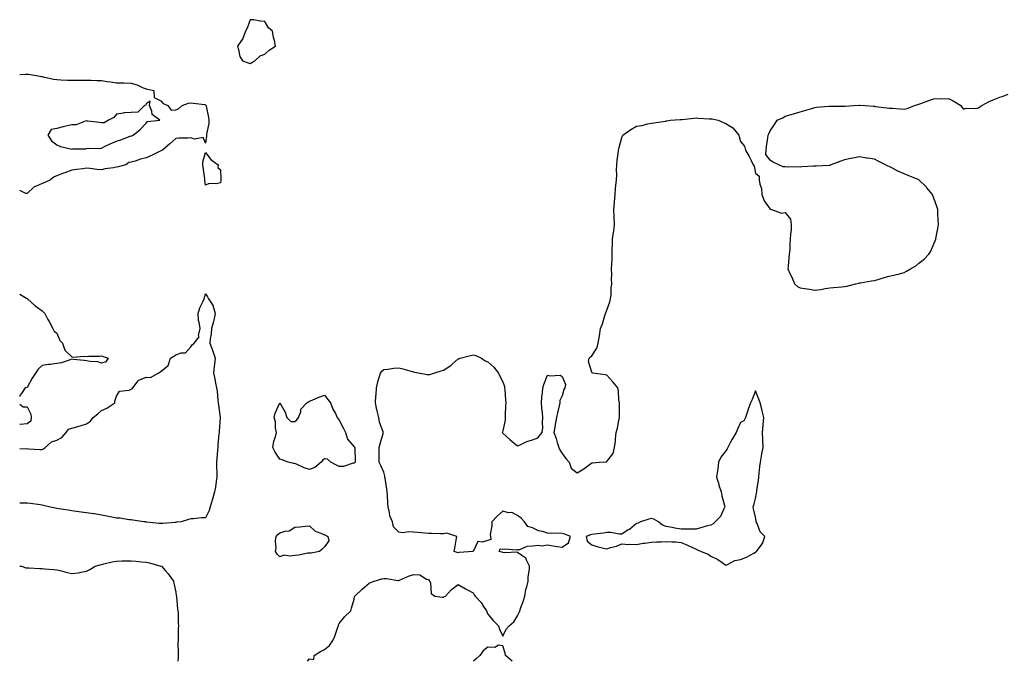
# Model space of a CAD drawing. Units: inches. Extents: x 920963 to 923603, y 7223978 to 7226618.
# Drawn here: x 920963 to 921625, y 7223978 to 7224410 of the extents above; entities that cross this region are included whole.
import ezdxf

# ---------------------------------------------------------------- set-up
doc = ezdxf.new("R2010")
doc.units = ezdxf.units.IN
doc.header["$MEASUREMENT"] = 0
doc.layers.add('Contour_92097223', color=7, linetype='Continuous', true_color=0xa6ae28)

msp = doc.modelspace()

# ---------------------------------------------------------------- linework, layer by layer
at = {"layer": 'Contour_92097223'}
for points in [[(921118.05, 7224380.05, 3259), (921119.2, 7224380.77, 3259), (921121.18, 7224381.92, 3259), (921124.73, 7224385.24, 3259), (921128.05, 7224386.47, 3259), (921130.84, 7224389.13, 3259), (921135.12, 7224391.92, 3259), (921134.34, 7224395.63, 3259), (921133.74, 7224397.62, 3259), (921133.06, 7224401.92, 3259), (921130.36, 7224404.22, 3259), (921128.05, 7224408.48, 3259), (921124.71, 7224408.58, 3259), (921120.47, 7224409.5, 3259), (921118.05, 7224409.62, 3259), (921116.07, 7224403.91, 3259), (921115.02, 7224401.92, 3259), (921113.05, 7224396.92, 3259), (921109.52, 7224391.92, 3259), (921110.3, 7224389.67, 3259), (921111.08, 7224384.95, 3259), (921112.99, 7224381.92, 3259), (921116.73, 7224380.59, 3259)], [(921038.05, 7224331.49, 3258), (921038.45, 7224331.51, 3258), (921039.29, 7224331.92, 3258), (921044.15, 7224335.83, 3258), (921048.05, 7224339.93, 3258), (921048.93, 7224341.04, 3258), (921057.3, 7224341.92, 3258), (921052.07, 7224345.94, 3258), (921051.8, 7224348.17, 3258), (921050.25, 7224351.92, 3258), (921050.86, 7224354.73, 3258), (921048.05, 7224352.94, 3258), (921047.78, 7224352.19, 3258), (921046.99, 7224351.92, 3258), (921042.59, 7224347.37, 3258), (921038.05, 7224347.21, 3258), (921033.11, 7224346.86, 3258), (921032.92, 7224346.78, 3258), (921028.05, 7224346.12, 3258), (921026.25, 7224343.72, 3258), (921022.73, 7224341.92, 3258), (921019.83, 7224340.14, 3258), (921018.05, 7224340.16, 3258), (921016.67, 7224340.53, 3258), (921008.52, 7224341.45, 3258), (921008.05, 7224341.55, 3258), (921007.67, 7224341.55, 3258), (921001.08, 7224338.89, 3258), (920998.05, 7224338.87, 3258), (920994.06, 7224337.94, 3258), (920992.32, 7224337.64, 3258), (920988.05, 7224336.45, 3258), (920984.19, 7224335.77, 3258), (920981.99, 7224331.92, 3258), (920984.29, 7224328.15, 3258), (920988.05, 7224325.44, 3258), (920990.55, 7224324.42, 3258), (920997.15, 7224322.82, 3258), (920998.05, 7224322.53, 3258), (920998.8, 7224322.66, 3258), (921007.25, 7224322.72, 3258), (921008.05, 7224322.96, 3258), (921009.26, 7224323.13, 3258), (921016.98, 7224322.99, 3258), (921018.05, 7224323.21, 3258), (921020.59, 7224324.46, 3258), (921023.83, 7224326.14, 3258), (921028.05, 7224327.97, 3258), (921031.16, 7224328.81, 3258), (921037.4, 7224331.28, 3258)], [(921098.05, 7224299.77, 3258), (921095.25, 7224299.11, 3258), (921090.51, 7224299.46, 3258), (921088.05, 7224298.19, 3258), (921087.63, 7224301.49, 3258), (921087.59, 7224301.92, 3258), (921087.49, 7224302.49, 3258), (921086.53, 7224310.4, 3258), (921086.24, 7224311.92, 3258), (921086.15, 7224313.81, 3258), (921088.05, 7224320.22, 3258), (921091.65, 7224315.51, 3258), (921096.49, 7224311.92, 3258), (921096.38, 7224310.26, 3258), (921098.05, 7224308.64, 3258), (921098.39, 7224302.27, 3258), (921098.4, 7224301.92, 3258), (921098.37, 7224301.61, 3258)], [(921188.05, 7224111.3, 3258), (921187.38, 7224111.24, 3258), (921180.85, 7224109.11, 3258), (921178.05, 7224108.99, 3258), (921176.08, 7224109.95, 3258), (921172.39, 7224111.92, 3258), (921170.21, 7224114.09, 3258), (921168.05, 7224114.3, 3258), (921166.85, 7224113.13, 3258), (921165.85, 7224111.92, 3258), (921161.53, 7224108.44, 3258), (921158.05, 7224106.92, 3258), (921154.36, 7224108.23, 3258), (921149.59, 7224110.38, 3258), (921148.05, 7224111, 3258), (921147.22, 7224111.1, 3258), (921143.74, 7224111.92, 3258), (921139.6, 7224113.46, 3258), (921138.05, 7224114.03, 3258), (921134.87, 7224118.74, 3258), (921133.41, 7224121.92, 3258), (921133.92, 7224126.04, 3258), (921135.18, 7224129.05, 3258), (921135.78, 7224131.92, 3258), (921135.21, 7224134.75, 3258), (921135.14, 7224139.01, 3258), (921134.27, 7224141.92, 3258), (921134.97, 7224145.01, 3258), (921138.05, 7224151.84, 3258), (921141.64, 7224145.51, 3258), (921142.79, 7224141.92, 3258), (921145.45, 7224139.32, 3258), (921148.05, 7224139.4, 3258), (921149.58, 7224140.4, 3258), (921150.53, 7224141.92, 3258), (921152.06, 7224145.92, 3258), (921152.27, 7224147.7, 3258), (921156.17, 7224151.92, 3258), (921157.41, 7224152.56, 3258), (921158.05, 7224152.9, 3258), (921159.71, 7224153.58, 3258), (921164.32, 7224155.65, 3258), (921168.05, 7224157.04, 3258), (921170.35, 7224154.22, 3258), (921172.2, 7224151.92, 3258), (921173.69, 7224147.56, 3258), (921175.38, 7224144.6, 3258), (921176.66, 7224141.92, 3258), (921177.23, 7224141.1, 3258), (921178.05, 7224140.14, 3258), (921180.76, 7224134.63, 3258), (921182.2, 7224131.92, 3258), (921183.52, 7224127.39, 3258), (921188.05, 7224122.31, 3258), (921188.29, 7224122.15, 3258), (921188.46, 7224121.92, 3258), (921188.46, 7224121.51, 3258), (921188.63, 7224112.51, 3258), (921188.63, 7224111.92, 3258), (921188.36, 7224111.61, 3258)], [(921458.05, 7224051.39, 3258), (921458.36, 7224051.61, 3258), (921458.82, 7224051.92, 3258), (921460.47, 7224054.34, 3258), (921462.73, 7224057.23, 3258), (921464.41, 7224061.92, 3258), (921461.33, 7224065.2, 3258), (921459.21, 7224070.77, 3258), (921458.61, 7224071.92, 3258), (921458.52, 7224072.39, 3258), (921458.05, 7224074.87, 3258), (921456.67, 7224080.53, 3258), (921456.54, 7224081.92, 3258), (921456.99, 7224082.97, 3258), (921458.05, 7224087.58, 3258), (921458.8, 7224091.18, 3258), (921458.88, 7224091.92, 3258), (921458.96, 7224092.84, 3258), (921460.09, 7224099.89, 3258), (921460.24, 7224101.92, 3258), (921460.59, 7224104.46, 3258), (921460.97, 7224108.99, 3258), (921461.42, 7224111.92, 3258), (921462.14, 7224116, 3258), (921462.32, 7224117.66, 3258), (921463.18, 7224121.92, 3258), (921463.04, 7224126.9, 3258), (921463.03, 7224126.94, 3258), (921462.8, 7224131.92, 3258), (921463.18, 7224136.78, 3258), (921463.2, 7224137.08, 3258), (921463.58, 7224141.92, 3258), (921462.65, 7224146.53, 3258), (921462.27, 7224147.7, 3258), (921461.2, 7224151.92, 3258), (921460.41, 7224154.28, 3258), (921458.05, 7224160.03, 3258), (921455.81, 7224154.17, 3258), (921454.73, 7224151.92, 3258), (921452.98, 7224147, 3258), (921452.9, 7224146.76, 3258), (921451.26, 7224141.92, 3258), (921450.27, 7224139.69, 3258), (921448.05, 7224138.72, 3258), (921445.92, 7224134.05, 3258), (921445.03, 7224131.92, 3258), (921442.44, 7224127.53, 3258), (921441.13, 7224124.99, 3258), (921439.47, 7224121.92, 3258), (921439.05, 7224120.92, 3258), (921438.05, 7224119.6, 3258), (921434.74, 7224115.22, 3258), (921433.27, 7224111.92, 3258), (921432.7, 7224107.27, 3258), (921432.44, 7224106.31, 3258), (921431.76, 7224101.92, 3258), (921433.32, 7224097.19, 3258), (921433.52, 7224096.45, 3258), (921434.9, 7224091.92, 3258), (921435.35, 7224089.22, 3258), (921437.27, 7224082.7, 3258), (921437.43, 7224081.92, 3258), (921436.69, 7224080.55, 3258), (921434.55, 7224075.42, 3258), (921431.04, 7224071.92, 3258), (921429.57, 7224070.4, 3258), (921428.05, 7224069.65, 3258), (921424.92, 7224068.8, 3258), (921422.05, 7224067.92, 3258), (921418.05, 7224066.9, 3258), (921413.07, 7224066.9, 3258), (921413.01, 7224066.88, 3258), (921408.05, 7224066.9, 3258), (921403.71, 7224067.58, 3258), (921401.93, 7224068.03, 3258), (921398.05, 7224068.78, 3258), (921395.61, 7224069.48, 3258), (921392.87, 7224071.92, 3258), (921389.77, 7224073.64, 3258), (921388.05, 7224074.07, 3258), (921386.32, 7224073.66, 3258), (921380.72, 7224071.92, 3258), (921379.07, 7224070.9, 3258), (921378.05, 7224070.77, 3258), (921373.21, 7224066.76, 3258), (921372.46, 7224066.33, 3258), (921368.05, 7224063.54, 3258), (921366.39, 7224063.58, 3258), (921360.76, 7224064.63, 3258), (921358.05, 7224064.67, 3258), (921355.77, 7224064.21, 3258), (921349.71, 7224063.58, 3258), (921348.05, 7224063.31, 3258), (921346.98, 7224062.99, 3258), (921344.04, 7224061.92, 3258), (921344.86, 7224058.74, 3258), (921348.05, 7224056.28, 3258), (921351.38, 7224055.26, 3258), (921355.75, 7224054.22, 3258), (921358.05, 7224053.56, 3258), (921360.58, 7224054.46, 3258), (921364.54, 7224055.44, 3258), (921368.05, 7224057.08, 3258), (921372.6, 7224056.47, 3258), (921373.19, 7224056.78, 3258), (921378.05, 7224056.61, 3258), (921382.58, 7224057.39, 3258), (921383.63, 7224057.49, 3258), (921388.05, 7224058.15, 3258), (921391.56, 7224058.42, 3258), (921394.5, 7224058.37, 3258), (921398.05, 7224058.6, 3258), (921401.69, 7224058.29, 3258), (921404.56, 7224058.42, 3258), (921408.05, 7224058.03, 3258), (921412.31, 7224056.18, 3258), (921415.14, 7224054.83, 3258), (921418.05, 7224053.5, 3258), (921419.16, 7224053.03, 3258), (921421.44, 7224051.92, 3258), (921426.17, 7224050.05, 3258), (921428.05, 7224048.7, 3258), (921432.7, 7224046.57, 3258), (921435.55, 7224044.42, 3258), (921438.05, 7224042.7, 3258), (921439.16, 7224043.03, 3258), (921444.12, 7224045.85, 3258), (921448.05, 7224046.39, 3258), (921452, 7224047.97, 3258), (921456.95, 7224050.83, 3258)], [(921158.05, 7224050.81, 3258), (921156.8, 7224050.67, 3258), (921150.55, 7224049.42, 3258), (921148.05, 7224049.19, 3258), (921144.76, 7224048.64, 3258), (921140.62, 7224049.36, 3258), (921138.05, 7224048.35, 3258), (921136.25, 7224050.12, 3258), (921135.13, 7224051.92, 3258), (921135.65, 7224054.32, 3258), (921135.17, 7224059.05, 3258), (921135.53, 7224061.92, 3258), (921136.59, 7224063.38, 3258), (921138.05, 7224064.48, 3258), (921141.73, 7224065.59, 3258), (921144.22, 7224065.75, 3258), (921148.05, 7224068.21, 3258), (921151.41, 7224068.56, 3258), (921154.97, 7224068.85, 3258), (921158.05, 7224069.13, 3258), (921161.74, 7224065.61, 3258), (921165.66, 7224064.3, 3258), (921168.05, 7224063.13, 3258), (921169.01, 7224062.88, 3258), (921170.22, 7224061.92, 3258), (921170.99, 7224058.97, 3258), (921168.05, 7224055.03, 3258), (921166.62, 7224053.35, 3258), (921164.73, 7224051.92, 3258), (921159.15, 7224050.83, 3258)]]:
    msp.add_polyline3d(points, close=True, dxfattribs=at)
for points in [[(920963, 7224372.85, 3258), (920966.97, 7224373.01, 3258), (920968.05, 7224373.05, 3258), (920969.02, 7224372.88, 3258), (920975.38, 7224371.92, 3258), (920977.51, 7224371.37, 3258), (920978.05, 7224371.33, 3258), (920978.74, 7224371.24, 3258), (920985.68, 7224369.56, 3258), (920988.05, 7224369.28, 3258), (920990.77, 7224369.21, 3258), (920995.15, 7224369.01, 3258), (920998.05, 7224368.93, 3258), (921001.06, 7224368.91, 3258), (921005.11, 7224368.99, 3258), (921008.05, 7224368.95, 3258), (921011.11, 7224368.85, 3258), (921014.93, 7224368.8, 3258), (921018.05, 7224368.72, 3258), (921021.81, 7224368.15, 3258), (921024, 7224367.86, 3258), (921028.05, 7224367.25, 3258), (921032.88, 7224367.1, 3258), (921033.19, 7224367.06, 3258), (921038.05, 7224366.92, 3258), (921041.97, 7224365.85, 3258), (921046.18, 7224363.8, 3258), (921048.05, 7224363.07, 3258), (921049.01, 7224362.88, 3258), (921053.23, 7224361.92, 3258), (921053.48, 7224357.35, 3258), (921058.05, 7224354.95, 3258), (921059.46, 7224353.33, 3258), (921062.71, 7224351.92, 3258), (921064.89, 7224348.76, 3258), (921068.05, 7224349.01, 3258), (921070.12, 7224349.85, 3258), (921072.33, 7224351.92, 3258), (921076.54, 7224353.42, 3258), (921078.05, 7224353.74, 3258), (921079.63, 7224353.5, 3258), (921087.48, 7224352.49, 3258), (921088.05, 7224352.41, 3258), (921088.27, 7224352.13, 3258), (921088.42, 7224351.92, 3258), (921088.49, 7224351.47, 3258), (921089.97, 7224343.85, 3258), (921090.28, 7224341.92, 3258), (921090.21, 7224339.77, 3258), (921088.64, 7224332.51, 3258), (921088.61, 7224331.92, 3258), (921088.71, 7224331.26, 3258), (921088.05, 7224326.57, 3258), (921086.54, 7224330.42, 3258), (921080.62, 7224329.34, 3258), (921078.05, 7224330.22, 3258), (921076.11, 7224329.97, 3258), (921070.02, 7224329.95, 3258), (921068.05, 7224329.65, 3258), (921063.94, 7224326.02, 3258), (921058.98, 7224321.92, 3258), (921058.4, 7224321.57, 3258), (921058.05, 7224321.35, 3258), (921056.97, 7224320.85, 3258), (921051.65, 7224318.33, 3258), (921048.05, 7224316.63, 3258), (921044.19, 7224315.77, 3258), (921040.67, 7224314.54, 3258), (921038.05, 7224313.81, 3258), (921036.41, 7224313.56, 3258), (921034.34, 7224311.92, 3258), (921029.3, 7224310.67, 3258), (921028.05, 7224310.47, 3258), (921026.17, 7224310.03, 3258), (921020.56, 7224309.4, 3258), (921018.05, 7224308.58, 3258), (921014.92, 7224308.8, 3258), (921010.5, 7224309.48, 3258), (921008.05, 7224309.65, 3258), (921005.45, 7224309.32, 3258), (921001.23, 7224308.74, 3258), (920998.05, 7224308.35, 3258), (920993.29, 7224306.69, 3258), (920992.46, 7224306.33, 3258), (920988.05, 7224304.63, 3258), (920986.09, 7224303.87, 3258), (920983.69, 7224301.92, 3258), (920979.81, 7224300.16, 3258), (920978.05, 7224299.4, 3258), (920973.53, 7224297.41, 3258), (920972.75, 7224297.21, 3258), (920968.05, 7224292.6, 3258), (920967.24, 7224292.74, 3258), (920963, 7224294.71, 3258)], [(921156.65, 7223978, 3258), (921158.05, 7223979.69, 3258), (921160.84, 7223979.13, 3258), (921161.21, 7223981.92, 3258), (921165.42, 7223984.56, 3258), (921168.05, 7223985.85, 3258), (921171.38, 7223988.6, 3258), (921173.6, 7223991.92, 3258), (921175.1, 7223994.87, 3258), (921177.13, 7224001, 3258), (921177.5, 7224001.92, 3258), (921177.5, 7224002.47, 3258), (921178.05, 7224003.37, 3258), (921181.8, 7224008.17, 3258), (921185.8, 7224011.92, 3258), (921186.18, 7224013.78, 3258), (921188.05, 7224019.89, 3258), (921188.34, 7224021.63, 3258), (921188.41, 7224021.92, 3258), (921193.53, 7224026.45, 3258), (921198.05, 7224030.63, 3258), (921198.98, 7224030.98, 3258), (921201.49, 7224031.92, 3258), (921206.56, 7224033.4, 3258), (921208.05, 7224033.64, 3258), (921209.79, 7224033.66, 3258), (921217.69, 7224032.27, 3258), (921218.05, 7224032.29, 3258), (921218.65, 7224032.53, 3258), (921224.58, 7224035.38, 3258), (921228.05, 7224036.35, 3258), (921232.25, 7224036.12, 3258), (921236.63, 7224033.35, 3258), (921238.05, 7224033.09, 3258), (921238.56, 7224032.43, 3258), (921238.86, 7224031.92, 3258), (921239.39, 7224030.57, 3258), (921239.78, 7224023.66, 3258), (921242.34, 7224021.92, 3258), (921247.37, 7224021.24, 3258), (921248.05, 7224021.2, 3258), (921248.49, 7224021.47, 3258), (921249.55, 7224021.92, 3258), (921253.58, 7224026.39, 3258), (921258.05, 7224029.77, 3258), (921262.93, 7224026.8, 3258), (921263.44, 7224026.53, 3258), (921268.05, 7224024.01, 3258), (921268.88, 7224022.76, 3258), (921269.39, 7224021.92, 3258), (921273.6, 7224017.47, 3258), (921275.14, 7224014.83, 3258), (921277.03, 7224011.92, 3258), (921277.3, 7224011.18, 3258), (921278.05, 7224009.81, 3258), (921281.58, 7224005.46, 3258), (921285.05, 7224001.92, 3258), (921285.74, 7223999.62, 3258), (921288.05, 7223994.95, 3258), (921290.34, 7223999.63, 3258), (921292.34, 7224001.92, 3258), (921295.46, 7224004.52, 3258), (921298.05, 7224008.56, 3258), (921299.11, 7224010.87, 3258), (921299.47, 7224011.92, 3258), (921300.21, 7224014.09, 3258), (921301.69, 7224018.29, 3258), (921302.89, 7224021.92, 3258), (921303.63, 7224026.33, 3258), (921304.25, 7224028.11, 3258), (921305.11, 7224031.92, 3258), (921305.23, 7224034.73, 3258), (921306, 7224039.87, 3258), (921306.1, 7224041.92, 3258), (921304.02, 7224045.96, 3258), (921303.61, 7224047.49, 3258), (921300.79, 7224049.17, 3258), (921298.05, 7224051.26, 3258), (921297.62, 7224051.49, 3258), (921288.91, 7224051.06, 3258), (921288.05, 7224051.26, 3258), (921287.51, 7224051.39, 3258), (921285.7, 7224051.92, 3258), (921286.23, 7224053.74, 3258), (921288.05, 7224053.38, 3258), (921289.76, 7224053.64, 3258), (921297.1, 7224052.88, 3258), (921298.05, 7224053.11, 3258), (921299.42, 7224053.29, 3258), (921304.5, 7224055.47, 3258), (921308.05, 7224055.69, 3258), (921312.16, 7224056.04, 3258), (921314.21, 7224055.77, 3258), (921318.05, 7224056.31, 3258), (921321.89, 7224055.77, 3258), (921324.69, 7224055.28, 3258), (921328.05, 7224054.79, 3258), (921332.26, 7224057.7, 3258), (921333.61, 7224061.92, 3258), (921329.71, 7224063.58, 3258), (921328.05, 7224063.95, 3258), (921325.85, 7224064.13, 3258), (921320.03, 7224063.89, 3258), (921318.05, 7224064.11, 3258), (921314.72, 7224065.24, 3258), (921311.97, 7224065.83, 3258), (921308.05, 7224067.86, 3258), (921304.87, 7224068.74, 3258), (921302.55, 7224071.92, 3258), (921300.39, 7224074.26, 3258), (921298.05, 7224076.12, 3258), (921294.22, 7224078.09, 3258), (921292, 7224077.97, 3258), (921288.05, 7224078.89, 3258), (921284.27, 7224075.71, 3258), (921280.59, 7224071.92, 3258), (921280.78, 7224069.19, 3258), (921279.53, 7224063.4, 3258), (921279.72, 7224061.92, 3258), (921280.07, 7224059.91, 3258), (921278.05, 7224059.26, 3258), (921274.21, 7224058.07, 3258), (921271.36, 7224058.62, 3258), (921268.05, 7224051.92, 3258), (921258.74, 7224051.24, 3258), (921258.05, 7224050.96, 3258), (921257.3, 7224051.18, 3258), (921255.36, 7224051.92, 3258), (921255.79, 7224054.19, 3258), (921256.99, 7224060.87, 3258), (921257.19, 7224061.92, 3258), (921250.35, 7224064.22, 3258), (921248.05, 7224063.7, 3258), (921246.17, 7224063.8, 3258), (921240, 7224063.87, 3258), (921238.05, 7224063.97, 3258), (921235.84, 7224064.13, 3258), (921230.73, 7224064.6, 3258), (921228.05, 7224064.77, 3258), (921224.82, 7224065.14, 3258), (921220.49, 7224064.36, 3258), (921218.05, 7224064.97, 3258), (921214.52, 7224068.38, 3258), (921213.85, 7224071.92, 3258), (921212.01, 7224075.87, 3258), (921211.9, 7224078.07, 3258), (921210.9, 7224081.92, 3258), (921210.61, 7224084.48, 3258), (921210.42, 7224089.56, 3258), (921210.18, 7224091.92, 3258), (921210.04, 7224093.91, 3258), (921208.85, 7224101.12, 3258), (921208.78, 7224101.92, 3258), (921208.68, 7224102.56, 3258), (921208.05, 7224105.22, 3258), (921205.96, 7224109.83, 3258), (921204.88, 7224111.92, 3258), (921204.88, 7224115.08, 3258), (921204.94, 7224118.81, 3258), (921204.93, 7224121.92, 3258), (921205.61, 7224124.36, 3258), (921207.49, 7224131.35, 3258), (921207.64, 7224131.92, 3258), (921207.56, 7224132.41, 3258), (921205, 7224138.87, 3258), (921204.69, 7224141.92, 3258), (921203.48, 7224146.49, 3258), (921203.24, 7224147.12, 3258), (921202.34, 7224151.92, 3258), (921202.67, 7224156.55, 3258), (921202.77, 7224157.21, 3258), (921203.07, 7224161.92, 3258), (921203.95, 7224166.02, 3258), (921204.95, 7224168.83, 3258), (921205.8, 7224171.92, 3258), (921206.77, 7224173.21, 3258), (921208.05, 7224174.28, 3258), (921210.61, 7224174.48, 3258), (921214.69, 7224175.28, 3258), (921218.05, 7224175.49, 3258), (921220.87, 7224174.73, 3258), (921227.05, 7224172.92, 3258), (921228.05, 7224172.64, 3258), (921228.72, 7224172.58, 3258), (921232.44, 7224171.92, 3258), (921237.08, 7224170.94, 3258), (921238.05, 7224170.85, 3258), (921238.94, 7224171.02, 3258), (921241.66, 7224171.92, 3258), (921246.55, 7224173.42, 3258), (921248.05, 7224173.89, 3258), (921253.01, 7224176.96, 3258), (921253.75, 7224177.62, 3258), (921258.05, 7224181.37, 3258), (921258.46, 7224181.51, 3258), (921259.3, 7224181.92, 3258), (921266.21, 7224183.76, 3258), (921268.05, 7224184.26, 3258), (921269.87, 7224183.74, 3258), (921273.79, 7224181.92, 3258), (921276.29, 7224180.16, 3258), (921278.05, 7224179.42, 3258), (921282.03, 7224175.9, 3258), (921285.14, 7224171.92, 3258), (921286.04, 7224169.91, 3258), (921288.05, 7224165.9, 3258), (921289.09, 7224162.96, 3258), (921289.27, 7224161.92, 3258), (921289.34, 7224160.63, 3258), (921289.95, 7224153.83, 3258), (921290.05, 7224151.92, 3258), (921289.93, 7224150.05, 3258), (921289.66, 7224143.52, 3258), (921289.56, 7224141.92, 3258), (921289.71, 7224140.26, 3258), (921288.05, 7224133.13, 3258), (921287.78, 7224132.19, 3258), (921287.73, 7224131.92, 3258), (921287.8, 7224131.67, 3258), (921288.05, 7224131.49, 3258), (921292.78, 7224127.19, 3258), (921293.06, 7224126.94, 3258), (921298.05, 7224122.92, 3258), (921299.74, 7224123.62, 3258), (921304.15, 7224125.81, 3258), (921308.05, 7224126.98, 3258), (921311.52, 7224128.44, 3258), (921314.51, 7224131.92, 3258), (921314.89, 7224135.08, 3258), (921314.76, 7224138.64, 3258), (921315.06, 7224141.92, 3258), (921314.77, 7224145.2, 3258), (921314.42, 7224148.29, 3258), (921314.12, 7224151.92, 3258), (921314.27, 7224155.71, 3258), (921314.75, 7224158.62, 3258), (921314.92, 7224161.92, 3258), (921315.75, 7224164.22, 3258), (921318.05, 7224170.55, 3258), (921319.88, 7224170.08, 3258), (921326.7, 7224170.57, 3258), (921328.05, 7224169.69, 3258), (921330.25, 7224164.11, 3258), (921329.78, 7224161.92, 3258), (921329.09, 7224160.88, 3258), (921328.05, 7224156.63, 3258), (921326.42, 7224153.54, 3258), (921326.4, 7224151.92, 3258), (921325.93, 7224149.79, 3258), (921324.91, 7224145.06, 3258), (921324.2, 7224141.92, 3258), (921323.32, 7224137.19, 3258), (921323.21, 7224136.76, 3258), (921322.47, 7224131.92, 3258), (921324.06, 7224127.92, 3258), (921324.69, 7224125.28, 3258), (921325.75, 7224121.92, 3258), (921326.39, 7224120.26, 3258), (921328.05, 7224117.8, 3258), (921330.49, 7224114.36, 3258), (921332.82, 7224111.92, 3258), (921333.95, 7224107.82, 3258), (921338.05, 7224104.85, 3258), (921342.52, 7224107.45, 3258), (921346.44, 7224110.3, 3258), (921348.05, 7224111.43, 3258), (921348.46, 7224111.51, 3258), (921352.81, 7224111.92, 3258), (921357.72, 7224112.25, 3258), (921358.05, 7224112.43, 3258), (921362.29, 7224117.68, 3258), (921363.1, 7224121.92, 3258), (921363.83, 7224126.14, 3258), (921363.82, 7224127.68, 3258), (921364.35, 7224131.92, 3258), (921365.14, 7224134.83, 3258), (921366.11, 7224139.99, 3258), (921366.57, 7224141.92, 3258), (921366.52, 7224143.44, 3258), (921366.57, 7224150.44, 3258), (921366.52, 7224151.92, 3258), (921366.16, 7224153.81, 3258), (921365.96, 7224159.83, 3258), (921365.36, 7224161.92, 3258), (921362.1, 7224165.96, 3258), (921358.05, 7224170.44, 3258), (921356.83, 7224170.71, 3258), (921348.61, 7224171.92, 3258), (921348.22, 7224172.08, 3258), (921348.05, 7224172.6, 3258), (921345.73, 7224179.6, 3258), (921346.06, 7224181.92, 3258), (921347.12, 7224182.86, 3258), (921348.05, 7224183.6, 3258), (921351.41, 7224188.56, 3258), (921352.11, 7224191.92, 3258), (921353.05, 7224196.92, 3258), (921353.87, 7224201.92, 3258), (921355.05, 7224204.93, 3258), (921356.78, 7224210.65, 3258), (921357.21, 7224211.92, 3258), (921357.45, 7224212.53, 3258), (921358.05, 7224214.28, 3258), (921360.1, 7224219.87, 3258), (921360.57, 7224221.92, 3258), (921360.96, 7224224.83, 3258), (921360.97, 7224228.99, 3258), (921361.51, 7224231.92, 3258), (921361.24, 7224235.1, 3258), (921361.5, 7224238.48, 3258), (921361.28, 7224241.92, 3258), (921361.32, 7224245.18, 3258), (921361.56, 7224248.4, 3258), (921361.59, 7224251.92, 3258), (921361.68, 7224255.55, 3258), (921361.84, 7224258.13, 3258), (921361.93, 7224261.92, 3258), (921362.5, 7224266.37, 3258), (921362.72, 7224267.25, 3258), (921363.17, 7224271.92, 3258), (921363.04, 7224276.9, 3258), (921363.03, 7224276.94, 3258), (921362.86, 7224281.92, 3258), (921363.26, 7224286.72, 3258), (921363.25, 7224287.12, 3258), (921363.58, 7224291.92, 3258), (921363.84, 7224296.14, 3258), (921364.2, 7224298.07, 3258), (921364.49, 7224301.92, 3258), (921364.67, 7224305.3, 3258), (921364.6, 7224308.46, 3258), (921364.76, 7224311.92, 3258), (921365, 7224314.97, 3258), (921365.78, 7224319.65, 3258), (921365.99, 7224321.92, 3258), (921366.43, 7224323.54, 3258), (921368.05, 7224330.36, 3258), (921368.53, 7224331.45, 3258), (921368.84, 7224331.92, 3258), (921374.28, 7224335.69, 3258), (921378.05, 7224338.01, 3258), (921381.51, 7224338.46, 3258), (921385.74, 7224339.62, 3258), (921388.05, 7224339.99, 3258), (921389.74, 7224340.22, 3258), (921397.54, 7224341.41, 3258), (921398.05, 7224341.47, 3258), (921398.39, 7224341.59, 3258), (921400.61, 7224341.92, 3258), (921407.5, 7224342.47, 3258), (921408.05, 7224342.49, 3258), (921408.65, 7224342.51, 3258), (921416.53, 7224343.44, 3258), (921418.05, 7224343.5, 3258), (921419.51, 7224343.38, 3258), (921426.93, 7224343.03, 3258), (921428.05, 7224342.96, 3258), (921428.96, 7224342.84, 3258), (921433, 7224341.92, 3258), (921436.52, 7224340.4, 3258), (921438.05, 7224339.77, 3258), (921442.89, 7224336.76, 3258), (921446.88, 7224331.92, 3258), (921447.1, 7224330.96, 3258), (921448.05, 7224327.76, 3258), (921450.6, 7224324.48, 3258), (921451.4, 7224321.92, 3258), (921453.72, 7224317.6, 3258), (921455.11, 7224314.87, 3258), (921456.62, 7224311.92, 3258), (921457.14, 7224311, 3258), (921458.05, 7224306.47, 3258), (921460.52, 7224304.38, 3258), (921460.53, 7224301.92, 3258), (921460.96, 7224299.01, 3258), (921462.09, 7224295.96, 3258), (921462.41, 7224291.92, 3258), (921463.86, 7224287.72, 3258), (921468.05, 7224282.13, 3258), (921468.26, 7224282.13, 3258), (921468.93, 7224281.92, 3258), (921475.67, 7224279.54, 3258), (921478.05, 7224279.83, 3258), (921481.52, 7224275.4, 3258), (921482.19, 7224271.92, 3258), (921482.04, 7224267.94, 3258), (921481.66, 7224265.53, 3258), (921481.51, 7224261.92, 3258), (921481.13, 7224258.83, 3258), (921481.08, 7224254.95, 3258), (921480.76, 7224251.92, 3258), (921480.54, 7224249.44, 3258), (921480.05, 7224243.91, 3258), (921479.88, 7224241.92, 3258), (921481.45, 7224238.52, 3258), (921482.48, 7224236.35, 3258), (921484.42, 7224231.92, 3258), (921486.25, 7224230.12, 3258), (921488.05, 7224229.22, 3258), (921491.3, 7224228.68, 3258), (921494.48, 7224228.35, 3258), (921498.05, 7224227.62, 3258), (921501.94, 7224228.03, 3258), (921504.91, 7224228.78, 3258), (921508.05, 7224229.21, 3258), (921510.6, 7224229.38, 3258), (921516.12, 7224229.99, 3258), (921518.05, 7224230.12, 3258), (921519.53, 7224230.44, 3258), (921525.51, 7224231.92, 3258), (921527.56, 7224232.41, 3258), (921528.05, 7224232.55, 3258), (921528.78, 7224232.64, 3258), (921536.09, 7224233.89, 3258), (921538.05, 7224234.15, 3258), (921541.18, 7224235.06, 3258), (921544, 7224235.96, 3258), (921548.05, 7224237.04, 3258), (921551.95, 7224238.01, 3258), (921554.88, 7224238.76, 3258), (921558.05, 7224239.56, 3258), (921559.64, 7224240.34, 3258), (921562.38, 7224241.92, 3258), (921565.86, 7224244.11, 3258), (921568.05, 7224245.83, 3258), (921571.46, 7224248.5, 3258), (921574.71, 7224251.92, 3258), (921576.02, 7224253.95, 3258), (921578.05, 7224258.87, 3258), (921579.01, 7224260.96, 3258), (921579.36, 7224261.92, 3258), (921579.61, 7224263.48, 3258), (921580.85, 7224269.13, 3258), (921581.26, 7224271.92, 3258), (921581.05, 7224274.93, 3258), (921580.87, 7224279.09, 3258), (921580.7, 7224281.92, 3258), (921580.1, 7224283.97, 3258), (921578.05, 7224289.46, 3258), (921577.44, 7224291.31, 3258), (921577.18, 7224291.92, 3258), (921573.46, 7224296.51, 3258), (921573.1, 7224296.98, 3258), (921568.05, 7224301.92, 3258), (921560.84, 7224304.71, 3258), (921558.05, 7224305.87, 3258), (921553.81, 7224307.68, 3258), (921550.32, 7224309.65, 3258), (921548.05, 7224310.83, 3258), (921547.23, 7224311.1, 3258), (921545.5, 7224311.92, 3258), (921540.64, 7224314.52, 3258), (921538.05, 7224315.71, 3258), (921533.54, 7224316.43, 3258), (921532.7, 7224316.57, 3258), (921528.05, 7224317.33, 3258), (921523.56, 7224316.41, 3258), (921522.28, 7224316.16, 3258), (921518.05, 7224315.3, 3258), (921515.5, 7224314.46, 3258), (921508.88, 7224311.92, 3258), (921508.32, 7224311.65, 3258), (921508.05, 7224311.53, 3258), (921507.66, 7224311.53, 3258), (921498.82, 7224311.16, 3258), (921498.05, 7224311.14, 3258), (921497.21, 7224311.08, 3258), (921489.36, 7224310.61, 3258), (921488.05, 7224310.51, 3258), (921486.71, 7224310.57, 3258), (921479.48, 7224310.49, 3258), (921478.05, 7224310.55, 3258), (921476.71, 7224310.59, 3258), (921473.74, 7224311.92, 3258), (921469.86, 7224313.74, 3258), (921468.05, 7224315.08, 3258), (921465.09, 7224318.97, 3258), (921465.35, 7224321.92, 3258), (921465.58, 7224324.38, 3258), (921466.37, 7224330.24, 3258), (921466.54, 7224331.92, 3258), (921467.11, 7224332.86, 3258), (921468.05, 7224334.95, 3258), (921470.88, 7224339.09, 3258), (921472.57, 7224341.92, 3258), (921476.45, 7224343.52, 3258), (921478.05, 7224344.65, 3258), (921481.97, 7224345.85, 3258), (921483.62, 7224346.35, 3258), (921488.05, 7224347.66, 3258), (921491.35, 7224348.62, 3258), (921496.09, 7224349.95, 3258), (921498.05, 7224350.53, 3258), (921499.23, 7224350.75, 3258), (921507.49, 7224351.35, 3258), (921508.05, 7224351.45, 3258), (921508.49, 7224351.47, 3258), (921517.52, 7224351.39, 3258), (921518.05, 7224351.43, 3258), (921518.51, 7224351.45, 3258), (921524.12, 7224351.92, 3258), (921527.84, 7224352.13, 3258), (921528.05, 7224352.15, 3258), (921528.28, 7224352.15, 3258), (921531.78, 7224351.92, 3258), (921537.57, 7224351.43, 3258), (921538.05, 7224351.43, 3258), (921538.65, 7224351.31, 3258), (921546.51, 7224350.38, 3258), (921548.05, 7224350.08, 3258), (921549.98, 7224349.99, 3258), (921555.72, 7224349.6, 3258), (921558.05, 7224349.48, 3258), (921560.04, 7224349.93, 3258), (921565.07, 7224351.92, 3258), (921567.41, 7224352.56, 3258), (921568.05, 7224352.74, 3258), (921569.36, 7224353.23, 3258), (921574.78, 7224355.18, 3258), (921578.05, 7224356.45, 3258), (921582.64, 7224356.51, 3258), (921583.5, 7224356.47, 3258), (921588.05, 7224356.53, 3258), (921591.17, 7224355.05, 3258), (921596.25, 7224351.92, 3258), (921596.95, 7224350.81, 3258), (921598.05, 7224349.46, 3258), (921599.83, 7224350.14, 3258), (921605.94, 7224349.81, 3258), (921608.05, 7224350.22, 3258), (921609.03, 7224350.94, 3258), (921610.34, 7224351.92, 3258), (921615.33, 7224354.63, 3258), (921618.05, 7224355.61, 3258), (921622.5, 7224357.47, 3258), (921624.12, 7224357.99, 3258), (921628.05, 7224359.42, 3258)], [(920963, 7224121.16, 3258), (920967.16, 7224121.02, 3258), (920968.05, 7224121.08, 3258), (920968.92, 7224121.04, 3258), (920976.59, 7224120.46, 3258), (920978.05, 7224120.42, 3258), (920978.97, 7224121, 3258), (920980.03, 7224121.92, 3258), (920984.29, 7224125.69, 3258), (920988.05, 7224126.84, 3258), (920991.43, 7224128.54, 3258), (920994.18, 7224131.92, 3258), (920995.8, 7224134.17, 3258), (920998.05, 7224134.81, 3258), (921002.05, 7224135.92, 3258), (921003.67, 7224136.3, 3258), (921008.05, 7224137.7, 3258), (921010.54, 7224139.44, 3258), (921012.51, 7224141.92, 3258), (921015.49, 7224144.48, 3258), (921018.05, 7224146.65, 3258), (921021.65, 7224148.31, 3258), (921026.92, 7224151.92, 3258), (921027.05, 7224152.92, 3258), (921028.05, 7224156.3, 3258), (921030.13, 7224159.83, 3258), (921036.62, 7224160.49, 3258), (921038.05, 7224161.12, 3258), (921038.67, 7224161.3, 3258), (921039.06, 7224161.92, 3258), (921042.76, 7224166.63, 3258), (921042.98, 7224167, 3258), (921043.14, 7224167.02, 3258), (921048.05, 7224169.17, 3258), (921051.03, 7224168.95, 3258), (921056.15, 7224171.92, 3258), (921057.38, 7224172.58, 3258), (921058.05, 7224172.86, 3258), (921062.9, 7224177.06, 3258), (921064.54, 7224181.92, 3258), (921066.79, 7224183.17, 3258), (921068.05, 7224184.21, 3258), (921071.56, 7224185.42, 3258), (921074.54, 7224185.42, 3258), (921078.05, 7224189.52, 3258), (921079.14, 7224190.83, 3258), (921080.3, 7224191.92, 3258), (921083.67, 7224196.31, 3258), (921083.41, 7224197.27, 3258), (921084.34, 7224201.92, 3258), (921083.78, 7224206.2, 3258), (921083.4, 7224207.27, 3258), (921083.03, 7224211.92, 3258), (921084.16, 7224215.81, 3258), (921086.49, 7224220.36, 3258), (921087.13, 7224221.92, 3258), (921087.35, 7224222.62, 3258), (921088.05, 7224225.28, 3258), (921089.38, 7224223.25, 3258), (921090.09, 7224221.92, 3258), (921093.25, 7224217.12, 3258), (921093.23, 7224216.74, 3258), (921094.52, 7224211.92, 3258), (921093.56, 7224207.43, 3258), (921093.47, 7224206.49, 3258), (921092.07, 7224201.92, 3258), (921091.8, 7224198.17, 3258), (921091.16, 7224195.03, 3258), (921090.88, 7224191.92, 3258), (921092.62, 7224187.35, 3258), (921092.87, 7224186.74, 3258), (921094.54, 7224181.92, 3258), (921094.12, 7224177.99, 3258), (921093.74, 7224176.24, 3258), (921093.38, 7224171.92, 3258), (921094.2, 7224168.07, 3258), (921094.81, 7224165.16, 3258), (921095.49, 7224161.92, 3258), (921095.96, 7224159.83, 3258), (921096.3, 7224153.68, 3258), (921096.59, 7224151.92, 3258), (921096.75, 7224150.61, 3258), (921097.9, 7224142.08, 3258), (921097.92, 7224141.92, 3258), (921097.91, 7224141.78, 3258), (921097.14, 7224132.84, 3258), (921097.12, 7224131.92, 3258), (921097.05, 7224130.92, 3258), (921096.4, 7224123.56, 3258), (921096.29, 7224121.92, 3258), (921096.17, 7224120.03, 3258), (921095.57, 7224114.4, 3258), (921095.42, 7224111.92, 3258), (921095.41, 7224109.28, 3258), (921095.61, 7224104.36, 3258), (921095.61, 7224101.92, 3258), (921095.14, 7224099.01, 3258), (921094.73, 7224095.24, 3258), (921094.13, 7224091.92, 3258), (921092.8, 7224087.17, 3258), (921092.54, 7224086.41, 3258), (921091.18, 7224081.92, 3258), (921090.5, 7224079.46, 3258), (921088.05, 7224074.56, 3258), (921085.42, 7224074.54, 3258), (921079.91, 7224073.78, 3258), (921078.05, 7224073.78, 3258), (921076.68, 7224073.29, 3258), (921071.6, 7224071.92, 3258), (921068.43, 7224071.53, 3258), (921068.05, 7224071.43, 3258), (921067.58, 7224071.45, 3258), (921059.28, 7224070.69, 3258), (921058.05, 7224070.73, 3258), (921056.94, 7224070.81, 3258), (921048.29, 7224071.67, 3258), (921048.05, 7224071.69, 3258), (921047.85, 7224071.72, 3258), (921046.57, 7224071.92, 3258), (921039.12, 7224072.99, 3258), (921038.05, 7224073.09, 3258), (921036.75, 7224073.21, 3258), (921030.32, 7224074.19, 3258), (921028.05, 7224074.38, 3258), (921025.01, 7224074.97, 3258), (921021.68, 7224075.55, 3258), (921018.05, 7224076.26, 3258), (921013.28, 7224077.15, 3258), (921012.78, 7224077.19, 3258), (921008.05, 7224077.92, 3258), (921004.42, 7224078.29, 3258), (921001.15, 7224078.81, 3258), (920998.05, 7224079.17, 3258), (920995.69, 7224079.56, 3258), (920989.31, 7224080.65, 3258), (920988.05, 7224080.87, 3258), (920987.09, 7224080.96, 3258), (920982.64, 7224081.92, 3258), (920978.99, 7224082.86, 3258), (920978.05, 7224083.13, 3258), (920976.68, 7224083.29, 3258), (920970.24, 7224084.11, 3258), (920968.05, 7224084.32, 3258), (920965.57, 7224084.4, 3258), (920963, 7224084.38, 3258)], [(920963, 7224225.01, 3258), (920967.61, 7224222.35, 3258), (920968.05, 7224222.1, 3258), (920968.16, 7224222.04, 3258), (920968.3, 7224221.92, 3258), (920973.31, 7224217.17, 3258), (920978.05, 7224213.66, 3258), (920979.01, 7224212.88, 3258), (920979.93, 7224211.92, 3258), (920982.04, 7224207.94, 3258), (920982.72, 7224206.59, 3258), (920985.4, 7224201.92, 3258), (920986.29, 7224200.16, 3258), (920988.05, 7224198.85, 3258), (920989.95, 7224193.81, 3258), (920991.81, 7224191.92, 3258), (920993.45, 7224187.31, 3258), (920998.05, 7224182.84, 3258), (920998.77, 7224182.64, 3258), (921006.62, 7224183.35, 3258), (921008.05, 7224183.13, 3258), (921009.37, 7224183.25, 3258), (921016.64, 7224183.33, 3258), (921018.05, 7224183.46, 3258), (921019.1, 7224182.97, 3258), (921022.45, 7224181.92, 3258), (921020.66, 7224179.32, 3258), (921018.05, 7224178.54, 3258), (921015.67, 7224179.54, 3258), (921010.32, 7224179.65, 3258), (921008.05, 7224180.18, 3258), (921006.41, 7224180.28, 3258), (920998.89, 7224181.08, 3258), (920998.05, 7224181.14, 3258), (920997.01, 7224180.88, 3258), (920991.18, 7224178.8, 3258), (920988.05, 7224178.25, 3258), (920983.81, 7224177.68, 3258), (920982.33, 7224177.64, 3258), (920978.05, 7224176.92, 3258), (920975.45, 7224174.52, 3258), (920973.69, 7224171.92, 3258), (920971.45, 7224168.52, 3258), (920968.05, 7224162.15, 3258), (920967.84, 7224162.13, 3258), (920966.75, 7224161.92, 3258), (920964.3, 7224158.17, 3258), (920963.2, 7224156.76, 3258), (920963, 7224156.05, 3258)], [(920963, 7224150.98, 3258), (920965.27, 7224149.15, 3258), (920968.05, 7224149.26, 3258), (920970.43, 7224144.3, 3258), (920970.83, 7224141.92, 3258), (920970.46, 7224139.52, 3258), (920968.05, 7224137.74, 3258), (920963.33, 7224137.19, 3258), (920963, 7224137.35, 3258)], [(920963, 7224042.08, 3258), (920964.12, 7224041.92, 3258), (920967.1, 7224040.98, 3258), (920968.05, 7224040.9, 3258), (920969.11, 7224040.87, 3258), (920976.59, 7224040.46, 3258), (920978.05, 7224040.4, 3258), (920979.7, 7224040.28, 3258), (920985.91, 7224039.79, 3258), (920988.05, 7224039.62, 3258), (920991.1, 7224038.87, 3258), (920994.05, 7224037.92, 3258), (920998.05, 7224037.13, 3258), (921002.34, 7224037.62, 3258), (921004.15, 7224038.01, 3258), (921008.05, 7224038.56, 3258), (921010.21, 7224039.75, 3258), (921013.71, 7224041.92, 3258), (921017.09, 7224042.88, 3258), (921018.05, 7224043.21, 3258), (921019.69, 7224043.56, 3258), (921025.15, 7224044.83, 3258), (921028.05, 7224045.44, 3258), (921031.66, 7224045.53, 3258), (921034.43, 7224045.53, 3258), (921038.05, 7224045.65, 3258), (921041.39, 7224045.26, 3258), (921045.06, 7224044.91, 3258), (921048.05, 7224044.58, 3258), (921050.38, 7224044.24, 3258), (921057.87, 7224042.1, 3258), (921058.05, 7224042.08, 3258), (921058.15, 7224042.02, 3258), (921058.31, 7224041.92, 3258), (921061.05, 7224038.91, 3258), (921062.97, 7224036.84, 3258), (921066.49, 7224031.92, 3258), (921066.67, 7224030.55, 3258), (921068.05, 7224024.42, 3258), (921068.34, 7224022.21, 3258), (921068.41, 7224021.92, 3258), (921068.48, 7224021.49, 3258), (921069.21, 7224013.07, 3258), (921069.48, 7224011.92, 3258), (921069.53, 7224010.44, 3258), (921069.71, 7224003.58, 3258), (921069.77, 7224001.92, 3258), (921069.72, 7224000.24, 3258), (921069.59, 7223993.46, 3258), (921069.54, 7223991.92, 3258), (921069.46, 7223990.51, 3258), (921069.68, 7223983.56, 3258), (921069.61, 7223981.92, 3258), (921069.56, 7223980.42, 3258), (921069.43, 7223978, 3258)], [(921294.37, 7223978, 3258), (921294.3, 7223978.17, 3258), (921289.86, 7223981.92, 3258), (921289.61, 7223983.48, 3258), (921288.05, 7223988.5, 3258), (921285.07, 7223988.93, 3258), (921282.59, 7223987.39, 3258), (921278.05, 7223987.51, 3258), (921274.83, 7223985.14, 3258), (921272.68, 7223981.92, 3258), (921270.23, 7223979.73, 3258), (921268.42, 7223978, 3258)]]:
    msp.add_polyline3d(points, dxfattribs=at)

doc.saveas('drawing.dxf')
